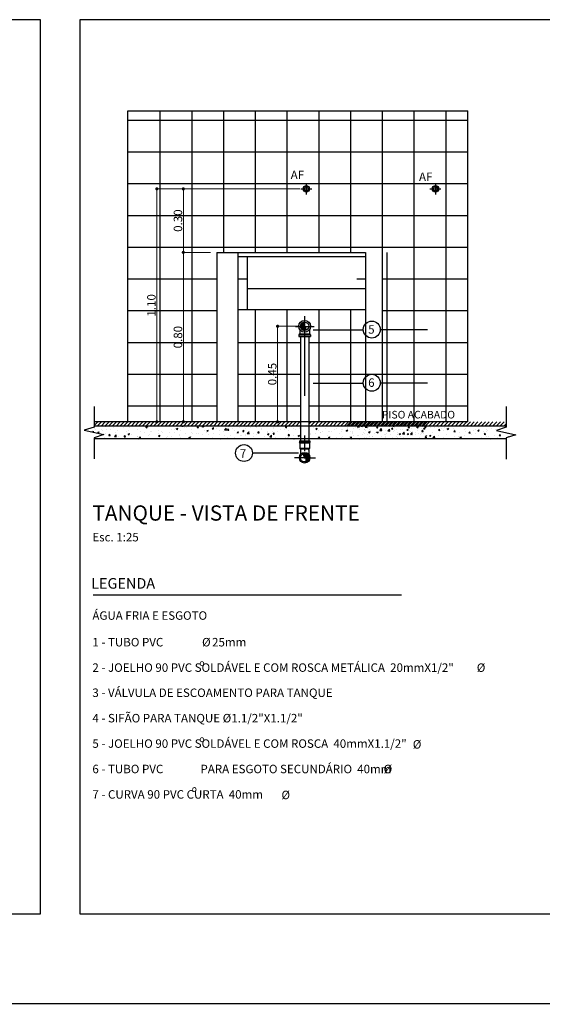
# Model space of a CAD drawing. Units: millimetres. Extents: x 208 to 2886, y 165 to 3777.
# Drawn here: x 235 to 238, y 185 to 191 of the extents above; entities that cross this region are included whole.
import ezdxf

# ---------------------------------------------------------------- set-up
doc = ezdxf.new("R2010")
doc.units = ezdxf.units.MM
for name, pattern in [('DASHDOT', [1, 0.5, -0.25, 0, -0.25]), ('HIDDEN', [0.375, 0.25, -0.125]), ('LIN0', [0])]:
    doc.linetypes.add(name, pattern=pattern)
for name, color, linetype in [('CONCRETO', 4, 'Continuous'), ('DET1', 4, 'Continuous'), ('HID_DET', 2, 'Continuous'), ('PISOS', 31, 'LIN0'), ('TEXTO1', 7, 'Continuous'), ('TEXTO2', 2, 'Continuous')]:
    doc.layers.add(name, color=color, linetype=linetype)
doc.layers.add('COTAS', color=254, linetype='Continuous', lineweight=5)
doc.styles.add('ARIAL', font='arial.ttf')
doc.styles.add('BLACK', font='txt')
doc.styles.add('GREEKS', font='greeks', dxfattribs={"height": 0.04})
doc.styles.add('ROMANS', font='romans')

# ---------------------------------------------------------------- blocks, each defined once
blk = doc.blocks.new('_Dot')
at = {"color": 0, "linetype": 'ByBlock', "lineweight": -2}
blk.add_line((-0.5, 0), (-1, 0), dxfattribs=at)
at = {"color": 0, "linetype": 'ByBlock', "const_width": 0.5}
blk.add_lwpolyline([(-0.25, 0, 1), (0.25, 0, 1)], format="xyb", close=True, dxfattribs=at)

msp = doc.modelspace()

# ---------------------------------------------------------------- linework, layer by layer
for p, q in [((235.4713, 188.5604), (235.4713, 190.5186)), ((235.4717, 190.5186), (237.6138, 190.5186)), ((237.6138, 188.5604), (237.6138, 190.5186)), ((236.5962, 190.0579), (236.5962, 189.9909)), ((237.4091, 190.0579), (237.4091, 189.9909)), ((236.5622, 190.0266), (236.631, 190.0266)), ((237.3752, 190.0266), (237.444, 190.0266)), ((236.5281, 189.1604), (236.6453, 189.1604)), ((236.5483, 189.1079), (236.5509, 189.1079)), ((235.2591, 188.6573), (235.2591, 188.5272)), ((237.8545, 188.6561), (237.8545, 188.5259)), ((235.2591, 188.5272), (235.1978, 188.5072)), ((235.1978, 188.5072), (235.3205, 188.4805)), ((235.3205, 188.4805), (235.2591, 188.4605)), ((237.8545, 188.5259), (237.7932, 188.5059)), ((237.7932, 188.5059), (237.9158, 188.4792)), ((237.9158, 188.4792), (237.8545, 188.4592)), ((235.2591, 188.4605), (235.2591, 188.4574)), ((235.2591, 188.4574), (235.2591, 188.3272)), ((237.8545, 188.4592), (237.8545, 188.4561)), ((237.8545, 188.4561), (237.8545, 188.3259)), ((211.3111, 184.894), (244.1383, 184.9002))]:
    msp.add_line(p, q)
at = {"linetype": 'DASHDOT'}
for p, q in [((236.5856, 189.225), (236.5856, 188.2754)), ((236.5856, 188.3346), (236.5213, 188.3346)), ((236.5856, 188.3346), (236.6536, 188.3346))]:
    msp.add_line(p, q, dxfattribs=at)
at = {"color": 0}
for p, q in [((236.5821, 189.1623), (236.5581, 189.1621)), ((236.579, 189.1645), (236.5583, 189.1643)), ((236.5771, 189.1667), (236.5587, 189.1666)), ((236.5758, 189.1689), (236.5592, 189.1688)), ((236.575, 189.1711), (236.56, 189.171)), ((236.5746, 189.1733), (236.561, 189.1732)), ((236.5746, 189.1756), (236.5622, 189.1755)), ((236.575, 189.1778), (236.5638, 189.1777)), ((236.5757, 189.18), (236.5658, 189.1799)), ((236.5769, 189.1822), (236.5683, 189.1822)), ((236.5787, 189.1845), (236.5716, 189.1844)), ((236.5817, 189.1867), (236.5767, 189.1867)), ((236.5863, 189.1601), (236.5582, 189.1599)), ((236.5888, 189.1579), (236.5584, 189.1577)), ((236.5903, 189.1557), (236.5588, 189.1554)), ((236.5914, 189.1534), (236.5594, 189.1532)), ((236.592, 189.1512), (236.5602, 189.151)), ((236.5923, 189.149), (236.5612, 189.1488)), ((236.5923, 189.1468), (236.5625, 189.1466)), ((236.592, 189.1446), (236.5642, 189.1444)), ((236.5914, 189.1423), (236.5662, 189.1422)), ((236.5903, 189.1401), (236.5688, 189.14)), ((236.5887, 189.1379), (236.5722, 189.1378)), ((236.5864, 189.1356), (236.5776, 189.1356)), ((235.2591, 188.5365), (235.283, 188.5604)), ((235.2591, 188.56), (235.2595, 188.5604)), ((235.2799, 188.5337), (235.3066, 188.5604)), ((235.3035, 188.5337), (235.3302, 188.5604)), ((235.3271, 188.5337), (235.3537, 188.5604)), ((235.3506, 188.5337), (235.3773, 188.5604)), ((235.3742, 188.5337), (235.4009, 188.5604)), ((235.3978, 188.5337), (235.4245, 188.5604)), ((235.4214, 188.5337), (235.448, 188.5604)), ((235.4449, 188.5337), (235.4716, 188.5604)), ((235.4685, 188.5337), (235.4952, 188.5604)), ((235.4921, 188.5337), (235.5187, 188.5604)), ((235.5156, 188.5337), (235.5423, 188.5604)), ((235.5392, 188.5337), (235.5659, 188.5604)), ((235.5628, 188.5337), (235.5894, 188.5604)), ((235.5863, 188.5337), (235.613, 188.5604)), ((235.6099, 188.5337), (235.6366, 188.5604)), ((235.6335, 188.5337), (235.6602, 188.5604)), ((235.6571, 188.5337), (235.6837, 188.5604)), ((235.6806, 188.5337), (235.7073, 188.5604)), ((235.7042, 188.5337), (235.7309, 188.5604)), ((235.7278, 188.5337), (235.7544, 188.5604)), ((235.7513, 188.5337), (235.778, 188.5604)), ((235.7749, 188.5337), (235.8016, 188.5604)), ((235.7985, 188.5337), (235.8251, 188.5604)), ((235.8221, 188.5337), (235.8487, 188.5604)), ((235.8456, 188.5337), (235.8723, 188.5604)), ((235.8692, 188.5337), (235.8959, 188.5604)), ((235.8928, 188.5337), (235.9194, 188.5604)), ((235.9163, 188.5337), (235.943, 188.5604)), ((235.9399, 188.5337), (235.9666, 188.5604)), ((235.9635, 188.5337), (235.9901, 188.5604)), ((235.987, 188.5337), (236.0137, 188.5604)), ((236.0106, 188.5337), (236.0373, 188.5604)), ((236.0342, 188.5337), (236.0608, 188.5604)), ((236.0578, 188.5337), (236.0844, 188.5604)), ((236.0813, 188.5337), (236.108, 188.5604)), ((236.1049, 188.5337), (236.1316, 188.5604)), ((236.1285, 188.5337), (236.1551, 188.5604)), ((236.152, 188.5337), (236.1787, 188.5604)), ((236.1756, 188.5337), (236.2023, 188.5604)), ((236.1992, 188.5337), (236.2258, 188.5604)), ((236.2227, 188.5337), (236.2494, 188.5604)), ((236.2463, 188.5337), (236.273, 188.5604)), ((236.2699, 188.5337), (236.2966, 188.5604)), ((236.2935, 188.5337), (236.3201, 188.5604)), ((236.317, 188.5337), (236.3437, 188.5604)), ((236.3406, 188.5337), (236.3673, 188.5604)), ((236.3642, 188.5337), (236.3908, 188.5604)), ((236.3877, 188.5337), (236.4144, 188.5604)), ((236.4113, 188.5337), (236.438, 188.5604)), ((236.4349, 188.5337), (236.4615, 188.5604)), ((236.4584, 188.5337), (236.4851, 188.5604)), ((236.482, 188.5337), (236.5087, 188.5604)), ((236.5056, 188.5337), (236.5323, 188.5604)), ((236.5292, 188.5337), (236.5558, 188.5604)), ((236.6123, 188.5461), (236.6265, 188.5604)), ((236.6234, 188.5337), (236.6501, 188.5604)), ((236.647, 188.5337), (236.6737, 188.5604)), ((236.6706, 188.5337), (236.6972, 188.5604)), ((236.6941, 188.5337), (236.7208, 188.5604)), ((236.7177, 188.5337), (236.7444, 188.5604)), ((236.7413, 188.5337), (236.768, 188.5604)), ((236.7649, 188.5337), (236.7915, 188.5604)), ((236.7884, 188.5337), (236.8151, 188.5604)), ((236.812, 188.5337), (236.8387, 188.5604)), ((236.8356, 188.5337), (236.8622, 188.5604)), ((236.8494, 188.5337), (236.8761, 188.5604)), ((236.8591, 188.5337), (236.8858, 188.5604)), ((236.873, 188.5337), (236.8997, 188.5604)), ((236.8827, 188.5337), (236.9094, 188.5604)), ((236.8966, 188.5337), (236.9232, 188.5604)), ((236.9063, 188.5337), (236.9329, 188.5604)), ((236.9201, 188.5337), (236.9468, 188.5604)), ((236.9299, 188.5337), (236.9565, 188.5604)), ((236.9437, 188.5337), (236.9704, 188.5604)), ((236.9534, 188.5337), (236.9801, 188.5604)), ((236.9673, 188.5337), (236.994, 188.5604)), ((236.977, 188.5337), (237.0037, 188.5604)), ((236.9909, 188.5337), (237.0175, 188.5604)), ((237.0006, 188.5337), (237.0272, 188.5604)), ((237.0144, 188.5337), (237.0411, 188.5604)), ((237.0241, 188.5337), (237.0508, 188.5604)), ((237.038, 188.5337), (237.0647, 188.5604)), ((237.0477, 188.5337), (237.0744, 188.5604)), ((237.0616, 188.5337), (237.0882, 188.5604)), ((237.0713, 188.5337), (237.0979, 188.5604)), ((237.0851, 188.5337), (237.1118, 188.5604)), ((237.0948, 188.5337), (237.1215, 188.5604)), ((237.1087, 188.5337), (237.1354, 188.5604)), ((237.1184, 188.5337), (237.1451, 188.5604)), ((237.1323, 188.5337), (237.1589, 188.5604)), ((237.142, 188.5337), (237.1687, 188.5604)), ((237.1558, 188.5337), (237.1825, 188.5604)), ((237.1656, 188.5337), (237.1922, 188.5604)), ((237.1794, 188.5337), (237.2061, 188.5604)), ((237.1891, 188.5337), (237.2158, 188.5604)), ((237.203, 188.5337), (237.2297, 188.5604)), ((237.2127, 188.5337), (237.2394, 188.5604)), ((237.2266, 188.5337), (237.2532, 188.5604)), ((237.2363, 188.5337), (237.2629, 188.5604)), ((237.2501, 188.5337), (237.2768, 188.5604)), ((237.2598, 188.5337), (237.2865, 188.5604)), ((237.2737, 188.5337), (237.3004, 188.5604)), ((237.2834, 188.5337), (237.3101, 188.5604)), ((237.2973, 188.5337), (237.3239, 188.5604)), ((237.307, 188.5337), (237.3336, 188.5604)), ((237.3208, 188.5337), (237.3475, 188.5604)), ((237.3305, 188.5337), (237.3572, 188.5604)), ((237.3444, 188.5337), (237.3711, 188.5604)), ((237.368, 188.5337), (237.3946, 188.5604)), ((237.3916, 188.5337), (237.4182, 188.5604)), ((237.4151, 188.5337), (237.4418, 188.5604)), ((237.4387, 188.5337), (237.4654, 188.5604)), ((237.4623, 188.5337), (237.4889, 188.5604)), ((237.4858, 188.5337), (237.5125, 188.5604)), ((237.5094, 188.5337), (237.5361, 188.5604)), ((237.533, 188.5337), (237.5596, 188.5604)), ((237.5565, 188.5337), (237.5832, 188.5604)), ((237.5801, 188.5337), (237.6068, 188.5604)), ((237.6037, 188.5337), (237.6303, 188.5604)), ((237.6273, 188.5337), (237.6539, 188.5604)), ((237.6508, 188.5337), (237.6775, 188.5604)), ((237.6744, 188.5337), (237.7011, 188.5604)), ((237.698, 188.5337), (237.7246, 188.5604)), ((237.7215, 188.5337), (237.7482, 188.5604)), ((237.7451, 188.5337), (237.7718, 188.5604)), ((237.7687, 188.5337), (237.7953, 188.5604)), ((237.7922, 188.5337), (237.8189, 188.5604)), ((237.8158, 188.5337), (237.8425, 188.5604)), ((237.8394, 188.5337), (237.8545, 188.5488)), ((235.2508, 188.4956), (235.2557, 188.5007)), ((235.2564, 188.4944), (235.2557, 188.5007)), ((235.2612, 188.5187), (235.2612, 188.5187)), ((235.2657, 188.5122), (235.2657, 188.5122)), ((235.2788, 188.5011), (235.2788, 188.5011)), ((235.2823, 188.4943), (235.2916, 188.4979)), ((235.2823, 188.4943), (235.2889, 188.4899)), ((235.2889, 188.4899), (235.2916, 188.4979)), ((235.3035, 188.5094), (235.3035, 188.5094)), ((235.3122, 188.5055), (235.3122, 188.5055)), ((235.3289, 188.4843), (235.3289, 188.4843)), ((235.3305, 188.5287), (235.3305, 188.5287)), ((235.3369, 188.5092), (235.3369, 188.5092)), ((235.3533, 188.4744), (235.3597, 188.4821)), ((235.3613, 188.4737), (235.3597, 188.4821)), ((235.3626, 188.5122), (235.3626, 188.5122)), ((235.3813, 188.5227), (235.3813, 188.5227)), ((235.3973, 188.4937), (235.3973, 188.4937)), ((235.3997, 188.5337), (235.4009, 188.5329)), ((235.4009, 188.5329), (235.4012, 188.5337)), ((235.408, 188.5062), (235.408, 188.5062)), ((235.4469, 188.5233), (235.4469, 188.5233)), ((235.4647, 188.5023), (235.4647, 188.5023)), ((235.4739, 188.4837), (235.4832, 188.4872)), ((235.4739, 188.4837), (235.4805, 188.4792)), ((235.4792, 188.5032), (235.4792, 188.5032)), ((235.4802, 188.5276), (235.4802, 188.5276)), ((235.4805, 188.4792), (235.4832, 188.4872)), ((235.4957, 188.4817), (235.4957, 188.4817)), ((235.5339, 188.5123), (235.5339, 188.5123)), ((235.5504, 188.5002), (235.5504, 188.5002)), ((235.5799, 188.4928), (235.5799, 188.4928)), ((235.5859, 188.5267), (235.5953, 188.5302)), ((235.5859, 188.5267), (235.5925, 188.5222)), ((235.5925, 188.5222), (235.5953, 188.5302)), ((235.6024, 188.5217), (235.6024, 188.5217)), ((235.6091, 188.4832), (235.6091, 188.4832)), ((235.6132, 188.4972), (235.6132, 188.4972)), ((235.6216, 188.4972), (235.6216, 188.4972)), ((235.6637, 188.5038), (235.6637, 188.5038)), ((235.6681, 188.4858), (235.6681, 188.4858)), ((235.6697, 188.5302), (235.6697, 188.5302)), ((235.6868, 188.4966), (235.6868, 188.4966)), ((235.6927, 188.4942), (235.6927, 188.4942)), ((235.7374, 188.4958), (235.7374, 188.4958)), ((235.7479, 188.5149), (235.7479, 188.5149)), ((235.7639, 188.4912), (235.7639, 188.4912)), ((235.7646, 188.5099), (235.7646, 188.5099)), ((235.7775, 188.516), (235.7869, 188.5196)), ((235.7775, 188.516), (235.7842, 188.5115)), ((235.7813, 188.5193), (235.7813, 188.5193)), ((235.7842, 188.5115), (235.7869, 188.5196)), ((235.7965, 188.4806), (235.7965, 188.4806)), ((235.8058, 188.5052), (235.8058, 188.5052)), ((235.813, 188.5329), (235.8137, 188.5337)), ((235.813, 188.5329), (235.8209, 188.5322)), ((235.8209, 188.5322), (235.8207, 188.5337)), ((235.8318, 188.526), (235.8318, 188.526)), ((235.8351, 188.4882), (235.8351, 188.4882)), ((235.8423, 188.5233), (235.8423, 188.5233)), ((235.8732, 188.5137), (235.8732, 188.5137)), ((235.8743, 188.494), (235.8743, 188.494)), ((235.881, 188.4845), (235.881, 188.4845)), ((235.9063, 188.4852), (235.9063, 188.4852)), ((235.9086, 188.5245), (235.915, 188.5322)), ((235.9086, 188.5245), (235.9166, 188.5238)), ((235.9143, 188.4889), (235.9143, 188.4889)), ((235.9166, 188.5238), (235.915, 188.5322)), ((235.9391, 188.5315), (235.9412, 188.5337)), ((235.9391, 188.5315), (235.951, 188.5297)), ((235.9408, 188.4793), (235.9408, 188.4793)), ((235.9424, 188.5237), (235.9424, 188.5237)), ((235.951, 188.5297), (235.9505, 188.5337)), ((235.952, 188.5073), (235.952, 188.5073)), ((235.9648, 188.4955), (235.9648, 188.4955)), ((235.9692, 188.5053), (235.9785, 188.5089)), ((235.9692, 188.5053), (235.9758, 188.5008)), ((235.9758, 188.5008), (235.9785, 188.5089)), ((235.9774, 188.4822), (235.9774, 188.4822)), ((236.0042, 188.5161), (236.0107, 188.5238)), ((236.0042, 188.5161), (236.0122, 188.5154)), ((236.0092, 188.4887), (236.0092, 188.4887)), ((236.0122, 188.5154), (236.0107, 188.5238)), ((236.0109, 188.5331), (236.0109, 188.5331)), ((236.0298, 188.5207), (236.0298, 188.5207)), ((236.0321, 188.532), (236.0321, 188.532)), ((236.0486, 188.4792), (236.0486, 188.4792)), ((236.049, 188.5066), (236.049, 188.5066)), ((236.0766, 188.4973), (236.0766, 188.4973)), ((236.0814, 188.5094), (236.0918, 188.5202)), ((236.0814, 188.5094), (236.0933, 188.5076)), ((236.0824, 188.511), (236.0824, 188.511)), ((236.0933, 188.5076), (236.0918, 188.5202)), ((236.0999, 188.5078), (236.1063, 188.5154)), ((236.0999, 188.5078), (236.1078, 188.5071)), ((236.1033, 188.529), (236.1033, 188.529)), ((236.1078, 188.5071), (236.1063, 188.5154)), ((236.1329, 188.5176), (236.1329, 188.5176)), ((236.1458, 188.5073), (236.1458, 188.5073)), ((236.1585, 188.4874), (236.1585, 188.4874)), ((236.1608, 188.4946), (236.1701, 188.4982)), ((236.1608, 188.4946), (236.1674, 188.4902)), ((236.1674, 188.4902), (236.1701, 188.4982)), ((236.1744, 188.526), (236.1744, 188.526)), ((236.1955, 188.4994), (236.2019, 188.5071)), ((236.1955, 188.4994), (236.2035, 188.4987)), ((236.2035, 188.4987), (236.2019, 188.5071)), ((236.2143, 188.5166), (236.2143, 188.5166)), ((236.2154, 188.4805), (236.2154, 188.4805)), ((236.2171, 188.5287), (236.2171, 188.5287)), ((236.2237, 188.4874), (236.2341, 188.4982)), ((236.2237, 188.4874), (236.2356, 188.4855)), ((236.2356, 188.4855), (236.2341, 188.4982)), ((236.2362, 188.5007), (236.2362, 188.5007)), ((236.2456, 188.523), (236.2456, 188.523)), ((236.2505, 188.5331), (236.2505, 188.5331)), ((236.2659, 188.4872), (236.2659, 188.4872)), ((236.2786, 188.5337), (236.2794, 188.5332)), ((236.2794, 188.5332), (236.2796, 188.5337)), ((236.28, 188.4808), (236.28, 188.4808)), ((236.2817, 188.5252), (236.2817, 188.5252)), ((236.2911, 188.491), (236.2976, 188.4987)), ((236.2911, 188.491), (236.2991, 188.4903)), ((236.2991, 188.4903), (236.2976, 188.4987)), ((236.314, 188.5141), (236.314, 188.5141)), ((236.3168, 188.52), (236.3168, 188.52)), ((236.3493, 188.4908), (236.3493, 188.4908)), ((236.3501, 188.4983), (236.3501, 188.4983)), ((236.3524, 188.4839), (236.3617, 188.4875)), ((236.3524, 188.4839), (236.359, 188.4795)), ((236.359, 188.4795), (236.3617, 188.4875)), ((236.3835, 188.5027), (236.3835, 188.5027)), ((236.3868, 188.4827), (236.3932, 188.4903)), ((236.3868, 188.4827), (236.3947, 188.482)), ((236.388, 188.517), (236.388, 188.517)), ((236.3917, 188.5274), (236.3917, 188.5274)), ((236.3947, 188.482), (236.3932, 188.4903)), ((236.4177, 188.5002), (236.4177, 188.5002)), ((236.431, 188.5319), (236.431, 188.5319)), ((236.434, 188.5093), (236.434, 188.5093)), ((236.4591, 188.514), (236.4591, 188.514)), ((236.4644, 188.527), (236.4738, 188.5305)), ((236.4644, 188.527), (236.471, 188.5225)), ((236.471, 188.5225), (236.4738, 188.5305)), ((236.4824, 188.4743), (236.4888, 188.482)), ((236.4851, 188.5087), (236.4851, 188.5087)), ((236.4904, 188.4736), (236.4888, 188.482)), ((236.5022, 188.5289), (236.5022, 188.5289)), ((236.5182, 188.5204), (236.5182, 188.5204)), ((236.5303, 188.511), (236.5303, 188.511)), ((236.5516, 188.5248), (236.5516, 188.5248)), ((236.5527, 188.5337), (236.559, 188.5399)), ((236.5543, 188.5187), (236.5543, 188.5187)), ((236.6195, 188.4879), (236.6195, 188.4879)), ((236.6212, 188.4837), (236.6212, 188.4837)), ((236.6228, 188.5281), (236.6228, 188.5281)), ((236.6446, 188.5229), (236.6446, 188.5229)), ((236.6512, 188.4899), (236.6512, 188.4899)), ((236.656, 188.5163), (236.6654, 188.5199)), ((236.656, 188.5163), (236.6627, 188.5118)), ((236.6627, 188.5118), (236.6654, 188.5199)), ((236.6727, 188.505), (236.6727, 188.505)), ((236.6846, 188.4943), (236.6846, 188.4943)), ((236.6885, 188.4922), (236.6885, 188.4922)), ((236.6973, 188.5012), (236.6973, 188.5012)), ((236.7157, 188.5199), (236.7157, 188.5199)), ((236.7351, 188.501), (236.7351, 188.501)), ((236.7438, 188.502), (236.7438, 188.502)), ((236.7578, 188.5022), (236.7578, 188.5022)), ((236.775, 188.5146), (236.775, 188.5146)), ((236.7869, 188.5169), (236.7869, 188.5169)), ((236.807, 188.4853), (236.807, 188.4853)), ((236.815, 188.4989), (236.815, 188.4989)), ((236.8193, 188.5121), (236.8193, 188.5121)), ((236.8262, 188.5116), (236.8262, 188.5116)), ((236.8476, 188.5056), (236.857, 188.5092)), ((236.8476, 188.5056), (236.8543, 188.5011)), ((236.8527, 188.5165), (236.8527, 188.5165)), ((236.8528, 188.5279), (236.8528, 188.5279)), ((236.8543, 188.5011), (236.857, 188.5092)), ((236.8581, 188.5139), (236.8581, 188.5139)), ((236.8775, 188.4981), (236.8775, 188.4981)), ((236.8847, 188.4987), (236.8847, 188.4987)), ((236.8862, 188.4959), (236.8862, 188.4959)), ((236.8885, 188.49), (236.8885, 188.49)), ((236.8936, 188.5202), (236.8936, 188.5202)), ((236.9032, 188.5231), (236.9032, 188.5231)), ((236.9175, 188.529), (236.9221, 188.5337)), ((236.9175, 188.529), (236.9294, 188.5271)), ((236.9177, 188.5181), (236.9177, 188.5181)), ((236.9294, 188.5271), (236.9286, 188.5337)), ((236.9293, 188.5108), (236.9293, 188.5108)), ((236.9343, 188.5326), (236.9343, 188.5326)), ((236.9421, 188.5328), (236.9429, 188.5337)), ((236.9421, 188.5328), (236.9501, 188.5321)), ((236.9501, 188.5321), (236.9498, 188.5337)), ((236.9523, 188.4816), (236.9523, 188.4816)), ((236.9574, 188.4929), (236.9574, 188.4929)), ((236.9612, 188.4858), (236.9612, 188.4858)), ((236.9617, 188.5092), (236.9617, 188.5092)), ((236.9625, 188.512), (236.9625, 188.512)), ((236.9628, 188.5302), (236.9628, 188.5302)), ((236.9663, 188.5033), (236.9663, 188.5033)), ((236.967, 188.5264), (236.974, 188.5337)), ((236.967, 188.5264), (236.9789, 188.5246)), ((236.9789, 188.5246), (236.9778, 188.5337)), ((236.9834, 188.4822), (236.9834, 188.4822)), ((236.9851, 188.5266), (236.9851, 188.5266)), ((236.9857, 188.486), (236.9857, 188.486)), ((236.9888, 188.4952), (236.9982, 188.4988)), ((236.9888, 188.4952), (236.9955, 188.4907)), ((236.9951, 188.5136), (236.9951, 188.5136)), ((236.9955, 188.4907), (236.9982, 188.4988)), ((237.0004, 188.5078), (237.0004, 188.5078)), ((237.0285, 188.4899), (237.0285, 188.4899)), ((237.0297, 188.4952), (237.0297, 188.4952)), ((237.0362, 188.4926), (237.0362, 188.4926)), ((237.0377, 188.5244), (237.0441, 188.5321)), ((237.0377, 188.5244), (237.0457, 188.5237)), ((237.0393, 188.4949), (237.0486, 188.4985)), ((237.0393, 188.4949), (237.0459, 188.4904)), ((237.0403, 188.5254), (237.0403, 188.5254)), ((237.044, 188.5167), (237.044, 188.5167)), ((237.0457, 188.5237), (237.0441, 188.5321)), ((237.0456, 188.5202), (237.0456, 188.5202)), ((237.0459, 188.4904), (237.0486, 188.4985)), ((237.0527, 188.4922), (237.0527, 188.4922)), ((237.0598, 188.5069), (237.0702, 188.5177)), ((237.0598, 188.5069), (237.0717, 188.505)), ((237.0717, 188.505), (237.0702, 188.5177)), ((237.0716, 188.5048), (237.0716, 188.5048)), ((237.097, 188.5037), (237.097, 188.5037)), ((237.0997, 188.4869), (237.0997, 188.4869)), ((237.1093, 188.5044), (237.1197, 188.5152)), ((237.1093, 188.5044), (237.1212, 188.5025)), ((237.1212, 188.5025), (237.1197, 188.5152)), ((237.1204, 188.5037), (237.1204, 188.5037)), ((237.1211, 188.5016), (237.1211, 188.5016)), ((237.1218, 188.53), (237.1218, 188.53)), ((237.1281, 188.4831), (237.1281, 188.4831)), ((237.1298, 188.5313), (237.1298, 188.5313)), ((237.1334, 188.516), (237.1398, 188.5237)), ((237.1334, 188.516), (237.1413, 188.5153)), ((237.1413, 188.5153), (237.1398, 188.5237)), ((237.1423, 188.5326), (237.1431, 188.5337)), ((237.1423, 188.5326), (237.1502, 188.532)), ((237.1428, 188.5018), (237.1428, 188.5018)), ((237.1502, 188.532), (237.1499, 188.5337)), ((237.1538, 188.5081), (237.1538, 188.5081)), ((237.1576, 188.5337), (237.1579, 188.5334)), ((237.1579, 188.5334), (237.158, 188.5337)), ((237.1651, 188.5309), (237.1651, 188.5309)), ((237.1663, 188.5137), (237.1663, 188.5137)), ((237.1689, 188.492), (237.1689, 188.492)), ((237.1709, 188.4839), (237.1709, 188.4839)), ((237.1727, 188.4834), (237.1727, 188.4834)), ((237.1786, 188.4898), (237.1786, 188.4898)), ((237.1804, 188.4845), (237.1898, 188.4881)), ((237.1804, 188.4845), (237.1871, 188.4801)), ((237.1871, 188.4801), (237.1898, 188.4881)), ((237.1885, 188.5102), (237.1885, 188.5102)), ((237.2021, 188.4848), (237.2125, 188.4956)), ((237.2021, 188.4848), (237.214, 188.483)), ((237.2043, 188.5148), (237.2043, 188.5148)), ((237.214, 188.483), (237.2125, 188.4956)), ((237.214, 188.4988), (237.214, 188.4988)), ((237.229, 188.5077), (237.2354, 188.5153)), ((237.229, 188.5077), (237.237, 188.507)), ((237.2309, 188.4842), (237.2402, 188.4878)), ((237.2309, 188.4842), (237.2375, 188.4798)), ((237.2347, 188.5231), (237.2347, 188.5231)), ((237.237, 188.507), (237.2354, 188.5153)), ((237.2363, 188.5279), (237.2363, 188.5279)), ((237.2375, 188.4798), (237.2402, 188.4878)), ((237.2379, 188.5243), (237.2443, 188.5319)), ((237.2379, 188.5243), (237.2459, 188.5236)), ((237.2421, 188.4809), (237.2421, 188.4809)), ((237.2459, 188.5236), (237.2443, 188.5319)), ((237.2467, 188.5054), (237.2467, 188.5054)), ((237.2505, 188.4967), (237.2505, 188.4967)), ((237.2516, 188.4823), (237.262, 188.4931)), ((237.2516, 188.4823), (237.2635, 188.4804)), ((237.2577, 188.5201), (237.2577, 188.5201)), ((237.2635, 188.4804), (237.262, 188.4931)), ((237.2628, 188.5009), (237.2628, 188.5009)), ((237.2851, 188.4958), (237.2851, 188.4958)), ((237.2885, 188.5259), (237.2885, 188.5259)), ((237.2925, 188.5275), (237.3018, 188.5311)), ((237.2925, 188.5275), (237.2991, 188.5231)), ((237.2962, 188.5053), (237.2962, 188.5053)), ((237.2991, 188.5231), (237.3018, 188.5311)), ((237.3005, 188.4872), (237.3005, 188.4872)), ((237.3021, 188.5316), (237.3021, 188.5316)), ((237.3075, 188.5248), (237.3075, 188.5248)), ((237.3218, 188.5302), (237.3218, 188.5302)), ((237.3244, 188.5187), (237.3244, 188.5187)), ((237.3246, 188.4993), (237.331, 188.507)), ((237.3246, 188.4993), (237.3326, 188.4986)), ((237.3246, 188.4851), (237.3246, 188.4851)), ((237.3262, 188.5295), (237.3262, 188.5295)), ((237.3282, 188.5101), (237.3282, 188.5101)), ((237.3326, 188.4986), (237.3311, 188.507)), ((237.3335, 188.5159), (237.34, 188.5236)), ((237.3335, 188.5159), (237.3415, 188.5152)), ((237.3373, 188.4843), (237.3373, 188.4843)), ((237.3415, 188.5152), (237.34, 188.5236)), ((237.3429, 188.5272), (237.3522, 188.5308)), ((237.3429, 188.5272), (237.3495, 188.5228)), ((237.3467, 188.5119), (237.3467, 188.5119)), ((237.3786, 188.5218), (237.3786, 188.5218)), ((237.3919, 188.4937), (237.3919, 188.4937)), ((237.406, 188.5234), (237.406, 188.5234)), ((237.4292, 188.5075), (237.4356, 188.5152)), ((237.4292, 188.5075), (237.4371, 188.5069)), ((237.4309, 188.523), (237.4309, 188.523)), ((237.4371, 188.5068), (237.4356, 188.5152)), ((237.4498, 188.5188), (237.4498, 188.5188)), ((237.4612, 188.5037), (237.4612, 188.5037)), ((237.4643, 188.5274), (237.4643, 188.5274)), ((237.4797, 188.4814), (237.4797, 188.4814)), ((237.4841, 188.5169), (237.4934, 188.5204)), ((237.4841, 188.5169), (237.4907, 188.5124)), ((237.4907, 188.5124), (237.4934, 188.5204)), ((237.521, 188.5158), (237.521, 188.5158)), ((237.5248, 188.4992), (237.5312, 188.5068)), ((237.5248, 188.4992), (237.5328, 188.4985)), ((237.5296, 188.5131), (237.5296, 188.5131)), ((237.5328, 188.4985), (237.5312, 188.5068)), ((237.5639, 188.4925), (237.5639, 188.4925)), ((237.5922, 188.5128), (237.5922, 188.5128)), ((237.597, 188.5216), (237.597, 188.5216)), ((237.5973, 188.4969), (237.5973, 188.4969)), ((237.6204, 188.4908), (237.6269, 188.4985)), ((237.6204, 188.4908), (237.6284, 188.4901)), ((237.6284, 188.4901), (237.6269, 188.4985)), ((237.6337, 188.4839), (237.6337, 188.4839)), ((237.6478, 188.5036), (237.6478, 188.5036)), ((237.6633, 188.5098), (237.6633, 188.5098)), ((237.6646, 188.4872), (237.6646, 188.4872)), ((237.6662, 188.5316), (237.6662, 188.5316)), ((237.6757, 188.5062), (237.685, 188.5098)), ((237.6757, 188.5062), (237.6823, 188.5017)), ((237.6823, 188.5017), (237.685, 188.5098)), ((237.7115, 188.4972), (237.7115, 188.4972)), ((237.7161, 188.4824), (237.7225, 188.4901)), ((237.7161, 188.4824), (237.724, 188.4818)), ((237.724, 188.4817), (237.7225, 188.4901)), ((237.732, 188.5147), (237.732, 188.5147)), ((237.7331, 188.4966), (237.7331, 188.4966)), ((237.7345, 188.5068), (237.7345, 188.5068)), ((237.7653, 188.5191), (237.7653, 188.5191)), ((237.7893, 188.5106), (237.7893, 188.5106)), ((237.8117, 188.4741), (237.8181, 188.4817)), ((237.8158, 188.5257), (237.8158, 188.5257)), ((237.8197, 188.4734), (237.8181, 188.4817)), ((237.8212, 188.4813), (237.8212, 188.4813)), ((237.865, 188.4842), (237.865, 188.4842)), ((235.3276, 188.4596), (235.3276, 188.4596)), ((235.3533, 188.4744), (235.3613, 188.4737)), ((235.3876, 188.4678), (235.398, 188.4786)), ((235.3876, 188.4678), (235.3995, 188.466)), ((235.3995, 188.466), (235.398, 188.4786)), ((235.4118, 188.4707), (235.4118, 188.4707)), ((235.4452, 188.4751), (235.4452, 188.4751)), ((235.4489, 188.466), (235.4554, 188.4737)), ((235.4489, 188.466), (235.4569, 188.4653)), ((235.4535, 188.4565), (235.4535, 188.4565)), ((235.4569, 188.4654), (235.4554, 188.4737)), ((235.463, 188.4579), (235.463, 188.4579)), ((235.5313, 188.4699), (235.5313, 188.4699)), ((235.5323, 188.4679), (235.5323, 188.4679)), ((235.5375, 188.4537), (235.5403, 188.4566)), ((235.5406, 188.4537), (235.5403, 188.4566)), ((235.5446, 188.4577), (235.551, 188.4653)), ((235.5446, 188.4577), (235.5525, 188.457)), ((235.5525, 188.457), (235.551, 188.4653)), ((235.6008, 188.4773), (235.6008, 188.4773)), ((235.641, 188.4539), (235.641, 188.4539)), ((235.6439, 188.4537), (235.6466, 188.457)), ((235.6472, 188.4537), (235.6466, 188.457)), ((235.6655, 188.473), (235.6748, 188.4766)), ((235.6655, 188.473), (235.6721, 188.4685)), ((235.6721, 188.4685), (235.6748, 188.4766)), ((235.7129, 188.4623), (235.7129, 188.4623)), ((235.7188, 188.4673), (235.7188, 188.4673)), ((235.7462, 188.4667), (235.7462, 188.4667)), ((235.7967, 188.4734), (235.7967, 188.4734)), ((235.8042, 188.4608), (235.8042, 188.4608)), ((235.8571, 188.4623), (235.8665, 188.4659)), ((235.8571, 188.4623), (235.8638, 188.4578)), ((235.8638, 188.4578), (235.8665, 188.4659)), ((235.8715, 188.4693), (235.8715, 188.4693)), ((236.003, 188.4607), (236.003, 188.4607)), ((236.014, 188.454), (236.014, 188.454)), ((236.0473, 188.4584), (236.0473, 188.4584)), ((236.0541, 188.4537), (236.0581, 188.4552)), ((236.0576, 188.4537), (236.0581, 188.4552)), ((236.0807, 188.474), (236.0807, 188.474)), ((236.0978, 188.465), (236.0978, 188.465)), ((236.1198, 188.4762), (236.1198, 188.4762)), ((236.1442, 188.4629), (236.1442, 188.4629)), ((236.182, 188.4761), (236.182, 188.4761)), ((236.191, 188.4731), (236.191, 188.4731)), ((236.2127, 188.4723), (236.2127, 188.4723)), ((236.2621, 188.4701), (236.2621, 188.4701)), ((236.3333, 188.4671), (236.3333, 188.4671)), ((236.366, 188.4653), (236.3764, 188.4761)), ((236.366, 188.4653), (236.3779, 188.4634)), ((236.3779, 188.4634), (236.3764, 188.4761)), ((236.3989, 188.4567), (236.3989, 188.4567)), ((236.4045, 188.4641), (236.4045, 188.4641)), ((236.4161, 188.4558), (236.4161, 188.4558)), ((236.464, 188.4612), (236.464, 188.4612)), ((236.4757, 188.4611), (236.4757, 188.4611)), ((236.4824, 188.4743), (236.4904, 188.4736)), ((236.4831, 188.4678), (236.4831, 188.4678)), ((236.4835, 188.4643), (236.4835, 188.4643)), ((236.5165, 188.4722), (236.5165, 188.4722)), ((236.5184, 188.4537), (236.5187, 188.454)), ((236.5187, 188.4537), (236.5187, 188.454)), ((236.5418, 188.4745), (236.5418, 188.4745)), ((236.544, 188.4733), (236.5533, 188.4769)), ((236.544, 188.4733), (236.5506, 188.4688)), ((236.5469, 188.4581), (236.5469, 188.4581)), ((236.5506, 188.4688), (236.5533, 188.4769)), ((236.5527, 188.4743), (236.5527, 188.4743)), ((236.618, 188.4551), (236.618, 188.4551)), ((236.6515, 188.4586), (236.6515, 188.4586)), ((236.6737, 188.4576), (236.6801, 188.4652)), ((236.6737, 188.4576), (236.6816, 188.4569)), ((236.6817, 188.4569), (236.6801, 188.4652)), ((236.7292, 188.472), (236.7292, 188.472)), ((236.7356, 188.4626), (236.745, 188.4662)), ((236.7356, 188.4626), (236.7423, 188.4581)), ((236.7423, 188.4581), (236.745, 188.4662)), ((236.7562, 188.4579), (236.7562, 188.4579)), ((236.7731, 188.4537), (236.7757, 188.4569)), ((236.7763, 188.4537), (236.7757, 188.4569)), ((236.7842, 188.4595), (236.7842, 188.4595)), ((236.8176, 188.4639), (236.8176, 188.4639)), ((236.8246, 188.4672), (236.8246, 188.4672)), ((236.8681, 188.4705), (236.8681, 188.4705)), ((236.8739, 188.4575), (236.8803, 188.4651)), ((236.8739, 188.4575), (236.8818, 188.4568)), ((236.8818, 188.4568), (236.8803, 188.4651)), ((236.8807, 188.4537), (236.8861, 188.4558)), ((236.8825, 188.4568), (236.8825, 188.4568)), ((236.8854, 188.4537), (236.8861, 188.4558)), ((236.892, 188.4758), (236.892, 188.4758)), ((236.9161, 188.4737), (236.9161, 188.4737)), ((236.9256, 188.4717), (236.9256, 188.4717)), ((236.9266, 188.4566), (236.9266, 188.4566)), ((236.9319, 188.4537), (236.9366, 188.4555)), ((236.936, 188.4537), (236.9366, 188.4555)), ((236.9537, 188.4538), (236.9537, 188.4538)), ((236.96, 188.461), (236.96, 188.461)), ((236.9733, 188.4537), (236.9759, 188.4568)), ((236.9765, 188.4537), (236.9759, 188.4568)), ((236.9968, 188.4687), (236.9968, 188.4687)), ((237.0105, 188.4676), (237.0105, 188.4676)), ((237.0134, 188.4653), (237.0134, 188.4653)), ((237.0172, 188.4567), (237.0172, 188.4567)), ((237.068, 188.4657), (237.068, 188.4657)), ((237.0912, 188.4787), (237.0912, 188.4787)), ((237.0947, 188.4787), (237.0947, 188.4787)), ((237.0949, 188.47), (237.0949, 188.47)), ((237.0954, 188.4593), (237.0954, 188.4593)), ((237.1187, 188.4555), (237.1187, 188.4555)), ((237.1195, 188.4572), (237.1195, 188.4572)), ((237.1391, 188.4627), (237.1391, 188.4627)), ((237.1646, 188.4693), (237.1646, 188.4693)), ((237.1692, 188.4622), (237.1692, 188.4622)), ((237.1869, 188.4658), (237.1869, 188.4658)), ((237.2103, 188.4597), (237.2103, 188.4597)), ((237.2331, 188.4787), (237.2331, 188.4787)), ((237.2534, 188.4733), (237.2534, 188.4733)), ((237.2561, 188.4758), (237.2561, 188.4758)), ((237.2815, 188.4567), (237.2815, 188.4567)), ((237.2868, 188.4777), (237.2868, 188.4777)), ((237.3116, 188.4593), (237.3116, 188.4593)), ((237.3133, 188.4779), (237.3133, 188.4779)), ((237.3444, 188.4628), (237.3548, 188.4736)), ((237.3444, 188.4628), (237.3563, 188.4609)), ((237.3527, 188.4537), (237.3527, 188.4537)), ((237.3721, 188.4739), (237.3814, 188.4774)), ((237.3721, 188.4739), (237.3787, 188.4694)), ((237.3787, 188.4694), (237.3814, 188.4774)), ((237.3939, 188.4602), (237.4043, 188.471)), ((237.3939, 188.4602), (237.4058, 188.4584)), ((237.3958, 188.4704), (237.3958, 188.4704)), ((237.4058, 188.4584), (237.4043, 188.471)), ((237.4292, 188.4748), (237.4292, 188.4748)), ((237.4596, 188.4593), (237.4596, 188.4593)), ((237.4782, 188.4572), (237.4782, 188.4572)), ((237.528, 188.4687), (237.528, 188.4687)), ((237.556, 188.4705), (237.556, 188.4705)), ((237.5637, 188.4632), (237.573, 188.4668)), ((237.5637, 188.4632), (237.5703, 188.4587)), ((237.5703, 188.4587), (237.573, 188.4668)), ((237.5954, 188.4772), (237.5954, 188.4772)), ((237.6657, 188.4546), (237.6657, 188.4546)), ((237.6969, 188.4621), (237.6969, 188.4621)), ((237.7303, 188.4665), (237.7303, 188.4665)), ((237.7434, 188.468), (237.7434, 188.468)), ((237.7584, 188.4537), (237.7646, 188.4561)), ((237.7638, 188.4537), (237.7646, 188.4561)), ((237.7808, 188.4731), (237.7808, 188.4731)), ((237.7988, 188.4608), (237.7988, 188.4608)), ((237.8117, 188.4741), (237.8197, 188.4734)), ((237.8681, 188.4708), (237.8681, 188.4708)), ((236.5795, 188.355), (236.6011, 188.3552)), ((236.5811, 188.3572), (236.5976, 188.3574)), ((236.5835, 188.3595), (236.5922, 188.3595)), ((236.5775, 188.3483), (236.6073, 188.3485)), ((236.5775, 188.3461), (236.6086, 188.3463)), ((236.5778, 188.3506), (236.6057, 188.3507)), ((236.5778, 188.3439), (236.6096, 188.3441)), ((236.5785, 188.3528), (236.6036, 188.3529)), ((236.5785, 188.3417), (236.6104, 188.3419)), ((236.5795, 188.3395), (236.611, 188.3397)), ((236.5811, 188.3372), (236.6114, 188.3374)), ((236.5835, 188.335), (236.6117, 188.3352)), ((236.5877, 188.3328), (236.6117, 188.333)), ((236.5881, 188.3084), (236.5931, 188.3084)), ((236.5908, 188.3306), (236.6115, 188.3308)), ((236.5911, 188.3106), (236.5982, 188.3107)), ((236.5927, 188.3284), (236.6112, 188.3286)), ((236.5929, 188.3129), (236.6016, 188.3129)), ((236.594, 188.3262), (236.6106, 188.3263)), ((236.5941, 188.3151), (236.6041, 188.3152)), ((236.5948, 188.324), (236.6098, 188.3241)), ((236.5949, 188.3173), (236.606, 188.3174)), ((236.5952, 188.3218), (236.6088, 188.3219)), ((236.5952, 188.3196), (236.6076, 188.3196))]:
    msp.add_line(p, q, dxfattribs=at)
for points in [[(228.5386, 185.4637), (234.9213, 185.4637), (234.9213, 191.0919), (228.5386, 191.0919)], [(235.1706, 185.4637), (241.5533, 185.4637), (241.5533, 191.0919), (235.1706, 191.0919)]]:
    msp.add_lwpolyline(points, close=True)
for centre, radius, start, end in [((236.5894, 189.1754), 0.0139, 104.19427, 254.26491), ((236.5778, 189.1487), 0.0155, 300.93946, 48.88366)]:
    msp.add_arc(centre, radius, start, end)
at = {"layer": 'CONCRETO'}
for p, q in [((237.8545, 188.5337), (235.2591, 188.5337)), ((237.8545, 188.4537), (235.2591, 188.4537))]:
    msp.add_line(p, q, dxfattribs=at)
at = {"layer": 'COTAS', "color": 252}
for p, q in [((236.5563, 190.027), (235.6477, 190.027)), ((235.6544, 188.5804), (235.6544, 190.007)), ((236.5563, 190.027), (235.8149, 190.027)), ((235.8216, 189.647), (235.8216, 190.007)), ((235.9919, 189.627), (235.8149, 189.627)), ((235.8216, 188.5804), (235.8216, 189.607)), ((236.5456, 189.162), (236.4086, 189.162)), ((236.4153, 188.5804), (236.4153, 189.142)), ((235.6364, 188.5604), (235.6477, 188.5604)), ((235.8794, 188.5604), (235.8149, 188.5604)), ((236.4451, 188.5604), (236.4086, 188.5604))]:
    msp.add_line(p, q, dxfattribs=at)
at = {"layer": 'DET1'}
for p, q in [((236.0319, 189.627), (236.0319, 188.5604)), ((236.0319, 189.627), (236.9696, 189.627)), ((236.1652, 189.627), (236.1652, 188.5604)), ((236.1652, 189.6004), (236.9696, 189.6004)), ((236.2229, 189.6004), (236.2229, 189.267)), ((236.9696, 189.627), (236.9696, 188.5604)), ((236.9696, 189.6004), (236.9696, 189.267)), ((237.1029, 189.627), (237.1029, 188.5604)), ((236.2229, 189.4004), (236.9696, 189.4004)), ((236.2229, 189.267), (236.9696, 189.267))]:
    msp.add_line(p, q, dxfattribs=at)
at = {"layer": 'HID_DET'}
for p, q in [((236.5483, 189.1079), (236.5483, 189.0972)), ((236.5509, 189.1079), (236.5556, 189.1146)), ((236.5509, 189.1079), (236.6201, 189.1079)), ((236.5556, 189.1397), (236.5556, 189.1146)), ((236.5556, 189.1146), (236.6156, 189.1146)), ((236.6156, 189.1397), (236.6156, 189.1146)), ((236.6156, 189.1146), (236.6201, 189.1079)), ((236.623, 189.1079), (236.6201, 189.1079)), ((236.623, 189.1079), (236.623, 189.0972)), ((236.5483, 189.0972), (236.623, 189.0972)), ((236.559, 189.0972), (236.559, 188.5604)), ((236.6123, 189.0972), (236.6123, 188.5604)), ((236.5523, 188.4414), (236.5523, 188.4307)), ((236.5523, 188.4414), (236.619, 188.4414)), ((236.5556, 188.4259), (236.5523, 188.4307)), ((236.619, 188.4307), (236.5523, 188.4307)), ((236.5556, 188.4259), (236.5556, 188.392)), ((236.6156, 188.4259), (236.5556, 188.4259)), ((236.559, 188.4537), (236.559, 188.4414)), ((236.6123, 188.4537), (236.6123, 188.4414)), ((236.6156, 188.4259), (236.619, 188.4307)), ((236.6156, 188.4259), (236.6156, 188.392)), ((236.619, 188.4414), (236.619, 188.4307)), ((236.559, 188.388), (236.5556, 188.392)), ((236.6156, 188.392), (236.5556, 188.392)), ((236.6123, 188.388), (236.559, 188.388)), ((236.559, 188.388), (236.559, 188.3546)), ((236.6123, 188.388), (236.6156, 188.392)), ((236.6123, 188.3813), (236.6123, 188.388)), ((236.6123, 188.388), (236.6123, 188.3546))]:
    msp.add_line(p, q, dxfattribs=at)
at = {"layer": 'HID_DET', "linetype": 'HIDDEN'}
for p, q in [((236.559, 188.5604), (236.559, 188.4537)), ((236.6123, 188.5604), (236.6123, 188.4537))]:
    msp.add_line(p, q, dxfattribs=at)
at = {"layer": 'HID_DET'}
for centre, radius in [((236.5963, 190.027), 0.02), ((236.5963, 190.027), 0.0133), ((237.4096, 190.027), 0.02), ((237.4096, 190.027), 0.0133), ((236.5856, 189.162), 0.0373), ((236.5856, 189.162), 0.0267), ((236.5856, 188.3346), 0.0333), ((236.5856, 188.3346), 0.0267)]:
    msp.add_circle(centre, radius, dxfattribs=at)
for centre, radius, start, end in [((236.5935, 188.3481), 0.0155, 120.93946, 239.52102), ((236.5819, 188.3214), 0.0139, 284.19427, 74.26491)]:
    msp.add_arc(centre, radius, start, end, dxfattribs=at)
at = {"layer": 'PISOS'}
for p, q in [((235.6764, 188.5604), (235.6764, 190.5186)), ((235.8764, 188.5604), (235.8764, 190.5186)), ((236.0764, 189.627), (236.0764, 190.5186)), ((236.2764, 189.627), (236.2764, 190.5186)), ((236.4764, 189.627), (236.4764, 190.5186)), ((236.6764, 189.627), (236.6764, 190.5186)), ((236.8764, 189.627), (236.8764, 190.5186)), ((237.0764, 188.5604), (237.0764, 190.5186)), ((237.2764, 188.5604), (237.2764, 190.5186)), ((237.4764, 188.5604), (237.4764, 190.5186)), ((235.4713, 190.4603), (237.6138, 190.4603)), ((235.4713, 190.2603), (237.6138, 190.2603)), ((235.4713, 190.0603), (237.6138, 190.0603)), ((235.4713, 189.8603), (237.6138, 189.8603)), ((235.4713, 189.6603), (237.6138, 189.6603)), ((235.4713, 189.4603), (236.0319, 189.4603)), ((236.1652, 189.4603), (236.2229, 189.4603)), ((236.9137, 189.4603), (236.9696, 189.4603)), ((237.0764, 189.4603), (237.6138, 189.4603)), ((235.4713, 189.2603), (236.0319, 189.2603)), ((236.1652, 189.267), (236.2229, 189.267)), ((236.2764, 188.5604), (236.2764, 189.267)), ((236.4764, 188.5604), (236.4764, 189.267)), ((236.6764, 188.5604), (236.6764, 189.267)), ((236.8764, 188.5604), (236.8764, 189.267)), ((236.9137, 189.267), (236.9696, 189.267)), ((237.0764, 188.5604), (237.0764, 189.267)), ((237.0764, 189.2603), (237.6138, 189.2603)), ((235.4713, 189.0603), (236.0319, 189.0603)), ((236.1652, 189.0603), (236.559, 189.0603)), ((236.6123, 189.0603), (237.6138, 189.0603)), ((235.4713, 188.8603), (236.0319, 188.8603)), ((236.1652, 188.8603), (236.559, 188.8603)), ((236.6123, 188.8603), (237.6138, 188.8603)), ((235.4713, 188.6603), (236.0319, 188.6603)), ((236.1652, 188.6603), (236.559, 188.6603)), ((236.6123, 188.6603), (237.6138, 188.6603)), ((237.0432, 188.6603), (237.6138, 188.6603)), ((237.6138, 188.5604), (235.2591, 188.5604))]:
    msp.add_line(p, q, dxfattribs=at)
at = {"layer": 'TEXTO1', "color": 252}
for p, q in [((236.6394, 189.1398), (236.9553, 189.1398)), ((237.3594, 189.1398), (237.0638, 189.1398)), ((236.6394, 188.8049), (236.9553, 188.8049)), ((237.3594, 188.8049), (237.0638, 188.8049)), ((236.5474, 188.3627), (236.2571, 188.3627))]:
    msp.add_line(p, q, dxfattribs=at)
for centre in [(237.0086, 189.1412), (237.0086, 188.8063), (236.2038, 188.3641)]:
    msp.add_circle(centre, 0.0533, dxfattribs=at)
at = {"layer": 'TEXTO2'}
msp.add_line((235.2528, 187.471), (237.1955, 187.471), dxfattribs=at)

# ---------------------------------------------------------------- block references
at = {"layer": 'COTAS', "color": 252, "xscale": 0.0200000010001276, "yscale": 0.0200000010001276, "zscale": 0.0200000010001276}
for p, rotation in [((235.6544, 190.027), 90), ((235.8216, 190.027), 90), ((235.8216, 189.627), 270), ((235.8216, 189.627), 90), ((236.4153, 189.162), 90), ((235.6544, 188.5604), 270), ((235.8216, 188.5604), 270), ((236.4153, 188.5604), 270)]:
    msp.add_blockref('_Dot', p, dxfattribs=dict(at, rotation=rotation))

# ---------------------------------------------------------------- texts
at = {"style": 'GREEKS'}
msp.add_text('%%C', height=0.05333, dxfattribs=at).set_placement((237.6698, 186.9864))
at = {"layer": 'COTAS', "color": 7, "char_height": 0.05333, "attachment_point": 5, "rotation": 90, "style": 'ARIAL'}
for s, insert in [('\\A1;0.30', (235.7877, 189.827)), ('\\A1;1.10', (235.6205, 189.2937)), ('\\A1;0.80', (235.7877, 189.0937)), ('\\A1;0.45', (236.3814, 188.8612))]:
    msp.add_mtext(s, dxfattribs=dict(at, insert=insert))
at = {"layer": 'TEXTO1'}
for s, height, style, p in [('AF', 0.05333, 'ROMANS', (236.4978, 190.0886)), ('AF', 0.05333, 'ROMANS', (237.3061, 190.0764)), ('5', 0.0533, 'ROMANS', (236.9858, 189.1155)), ('6', 0.0533, 'ROMANS', (236.9858, 188.7806)), ('PISO ACABADO', 0.048, 'ROMANS', (237.0719, 188.5816)), ('7', 0.0533, 'ROMANS', (236.1774, 188.335)), ('1 - TUBO PVC ', 0.053333, 'ROMANS', (235.2488, 187.1468)), ('%%c', 0.05333, 'GREEKS', (235.9396, 187.1468)), ('25mm', 0.05333, 'ROMANS', (236.0026, 187.1468)), ('2 - JOELHO 90 PVC SOLDÁVEL E COM ROSCA METÁLICA  20mmX1/2"', 0.053333, 'ROMANS', (235.2488, 186.9868)), ('o', 0.04, 'ROMANS', (235.9222, 187.0234)), ('3 - VÁLVULA DE ESCOAMENTO PARA TANQUE', 0.053333, 'ROMANS', (235.2488, 186.8285)), ('4 - SIFÃO PARA TANQUE %%C1.1/2"X1.1/2"', 0.053333, 'ROMANS', (235.2488, 186.6685)), ('5 - JOELHO 90 PVC SOLDÁVEL E COM ROSCA  40mmX1.1/2"', 0.053333, 'ROMANS', (235.2488, 186.5085)), ('o', 0.04, 'ROMANS', (235.9222, 186.5446)), ('%%c', 0.05333, 'GREEKS', (237.2669, 186.5036)), ('6 - TUBO PVC', 0.053333, 'ROMANS', (235.2488, 186.3485)), ('PARA ESGOTO SECUNDÁRIO  40mm', 0.053333, 'ROMANS', (235.9296, 186.3485)), ('%%C', 0.05333, 'GREEKS', (237.0831, 186.3485)), ('o', 0.04, 'ROMANS', (235.8744, 186.2309)), ('7 - CURVA 90 PVC CURTA  40mm', 0.053333, 'ROMANS', (235.2488, 186.1885)), ('%%C', 0.05333, 'GREEKS', (236.4396, 186.1851))]:
    msp.add_text(s, height=height, dxfattribs=dict(at, style=style)).set_placement(p)
at = {"layer": 'TEXTO1', "color": 2, "style": 'ROMANS'}
msp.add_text('ÁGUA FRIA E ESGOTO', height=0.053333, dxfattribs=at).set_placement((235.2488, 187.3145))
at = {"layer": 'TEXTO2'}
for s, height, style, p in [('TANQUE - VISTA DE FRENTE', 0.096, 'BLACK', (235.2488, 187.9386)), ('Esc. 1:25', 0.05333, 'ROMANS', (235.2488, 187.8079)), ('LEGENDA', 0.06667, 'ROMANS', (235.241, 187.5103))]:
    msp.add_text(s, height=height, dxfattribs=dict(at, style=style)).set_placement(p)

doc.saveas('drawing.dxf')
